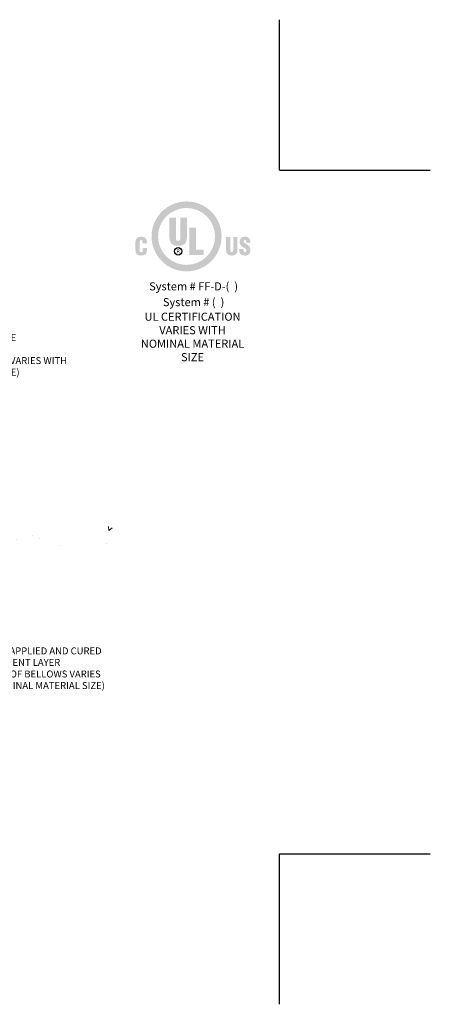
# Model space of a CAD drawing. Extents: x 257 to 2303, y 568 to 3799.
# Drawn here: x 278 to 288, y 1395 to 1421 of the extents above; entities that cross this region are included whole.
import ezdxf
from ezdxf.enums import TextEntityAlignment as Align

# ---------------------------------------------------------------- set-up
doc = ezdxf.new("R2010")
doc.units = 0
doc.header["$LTSCALE"] = 5
doc.header["$MEASUREMENT"] = 0
doc.layers.get('DEFPOINTS').update_dxf_attribs({"linetype": 'CONTINUOUS'})
doc.layers.add('CONCRETE - H', color=130, linetype='CONTINUOUS', lineweight=15)
doc.layers.add('TEXT - 4', color=241, linetype='CONTINUOUS', lineweight=25)
doc.layers.add('DIMS', color=2, linetype='CONTINUOUS')
doc.styles.add('ARIAL', font='arial.ttf')

msp = doc.modelspace()

# ---------------------------------------------------------------- hatches: boundary and pattern name
at = {"layer": 'CONCRETE - H'}
h = msp.add_hatch(dxfattribs=at)
h.set_pattern_fill('AR-CONC', color=256, scale=0.25, angle=45)
h.set_pattern_definition([(95, (253.396, 1.6807), (1.37888, 1.1570177), [0.1875, -2.0625]), (40, (253.396, 1.6807), (-1.5749804, 1.0844204), [0.15, -1.65]), (145.45144, (253.511, 1.7771), (-0.1961004, 2.241438), [0.1593505, -1.7528553]), (91.1842, (253.0425, 2.0343), (2.1792335, 1.5940344), [0.28125, -3.09375]), (141.63564, (253.224, 2.167), (-0.06975, 3.374279), [0.239026, -2.6292844]), (36.18416, (253.0425, 2.0343), (-0.06975, 3.374279), [0.225, -2.475]), (66, (253.3077, 2.1226), (1.766929, 0.3434562), [0.1875, -2.0625]), (11, (253.3077, 2.1226), (-0.8517715, 1.712021), [0.15, -1.65]), (116.45144, (253.455, 2.1513), (0.9151574, 2.0554773), [0.1593505, -1.7528553]), (82.5, (253.39607, 1.6807), (-0.56698296, 0.60997454), [0, -1.63, 0, -1.675, 0, -1.65625]), (52.5, (253.3961, 1.6807), (-0.23218236, 1.1622736), [0, -0.955, 0, -1.5925, 0, -0.63125]), (12.5, (253.00185, 1.2865), (0.98354542, 0.9038019), [0, -0.625, 0, -1.95, 0, -2.5875]), (2.5, (252.8251, 1.1097), (0.853975, 1.2078995), [0, -0.8125, 0, -1.295, 0, -1.8375])])
h.paths.add_polyline_path([(273.4749, 1405.54584, 0.41421356), (273.7949, 1405.22584), (277.4425, 1405.22584), (277.4425, 1410.22584), (273.7949, 1410.22584, 0.41421356), (273.4749, 1409.90584), (273.4749, 1409.2375), (273.4749, 1406.1994)])
h.paths.add_polyline_path([(275.14687, 1407.42811), (278.18476, 1407.42811), (278.18476, 1407.8195), (275.14687, 1407.8195)])
h.paths.add_polyline_path([(275.1127, 1406.87917), (279.98575, 1406.87917), (279.98575, 1407.47557), (275.1127, 1407.47557)])
at = {"layer": 'DIMS', "lineweight": 25}
h = msp.add_hatch(color=256, dxfattribs=at)
edge = h.paths.add_edge_path(flags=16)
edge.add_spline(control_points=[(281.91647, 1414.26143), (282.3245, 1414.26143), (282.65529, 1414.59221), (282.65529, 1415.00024), (282.65529, 1415.40827), (282.3245, 1415.73905), (281.91647, 1415.73905), (281.50844, 1415.73905), (281.17766, 1415.40827), (281.17766, 1415.00024), (281.17766, 1414.59221), (281.50844, 1414.26143), (281.91647, 1414.26143)], knot_values=[0, 0, 0, 0, 1, 1, 1, 2, 2, 2, 3, 3, 3, 4, 4, 4, 4], degree=3, periodic=0)
edge = h.paths.add_edge_path()
edge.add_spline(control_points=[(281.91647, 1414.09291), (281.41542, 1414.09291), (281.00922, 1414.49911), (281.00922, 1415.00017), (281.00922, 1415.50122), (281.41542, 1415.90743), (281.91647, 1415.90743), (282.41753, 1415.90743), (282.82373, 1415.50122), (282.82373, 1415.00017), (282.82373, 1414.49911), (282.41753, 1414.09291), (281.91647, 1414.09291)], knot_values=[0, 0, 0, 0, 1, 1, 1, 2, 2, 2, 3, 3, 3, 4, 4, 4, 4], degree=3, periodic=0)
h = msp.add_hatch(color=256, dxfattribs=at)
edge = h.paths.add_edge_path()
edge.add_spline(control_points=[(281.47386, 1415.48674), (281.47386, 1415.48674), (281.64117, 1415.48674), (281.64117, 1415.48674), (281.64117, 1415.48674), (281.64117, 1414.94771), (281.64117, 1414.94771), (281.64117, 1414.91342), (281.65167, 1414.88389), (281.69934, 1414.88389), (281.74319, 1414.88389), (281.75653, 1414.92199), (281.75653, 1414.95246), (281.75653, 1414.95246), (281.75653, 1415.48674), (281.75653, 1415.48674), (281.75653, 1415.48674), (281.92384, 1415.48674), (281.92384, 1415.48674), (281.92384, 1415.48674), (281.92384, 1414.96961), (281.92384, 1414.96961), (281.92384, 1414.84863), (281.86966, 1414.75522), (281.69839, 1414.75522), (281.55657, 1414.75522), (281.47386, 1414.8229), (281.47386, 1414.96961), (281.47386, 1414.96961), (281.47386, 1415.48674), (281.47386, 1415.48674)], knot_values=[0, 0, 0, 0, 1, 1, 1, 2, 2, 2, 3, 3, 3, 4, 4, 4, 5, 5, 5, 6, 6, 6, 7, 7, 7, 8, 8, 8, 9, 9, 9, 10, 10, 10, 10], degree=3, periodic=0)
msp.add_hatch(color=256, dxfattribs=at).paths.add_polyline_path([(281.98972, 1414.51349), (281.98972, 1415.22838), (282.15703, 1415.22838), (282.15703, 1414.65671), (282.36188, 1414.65671), (282.36188, 1414.51349)])
h = msp.add_hatch(color=256, dxfattribs=at)
edge = h.paths.add_edge_path()
edge.add_spline(control_points=[(280.77773, 1414.81824), (280.77773, 1414.81824), (280.77773, 1414.84818), (280.77773, 1414.84818), (280.77773, 1414.88809), (280.76341, 1414.90868), (280.74305, 1414.90868), (280.70871, 1414.90931), (280.70059, 1414.89058), (280.70059, 1414.86003), (280.70059, 1414.86003), (280.69995, 1414.62866), (280.69995, 1414.62866), (280.69995, 1414.60246), (280.71058, 1414.58687), (280.73931, 1414.58687), (280.77678, 1414.58687), (280.7799, 1414.62554), (280.7799, 1414.65423), (280.7799, 1414.65423), (280.7799, 1414.69663), (280.7799, 1414.69663), (280.7799, 1414.69663), (280.88965, 1414.69663), (280.88965, 1414.69663), (280.88965, 1414.69663), (280.88965, 1414.63926), (280.88965, 1414.63926), (280.88965, 1414.55869), (280.84349, 1414.50233), (280.73108, 1414.50233), (280.63013, 1414.50233), (280.59085, 1414.55619), (280.59085, 1414.65173), (280.59085, 1414.65173), (280.59085, 1414.84381), (280.59085, 1414.84381), (280.59085, 1414.94563), (280.63761, 1414.99322), (280.73792, 1414.99322), (280.83135, 1414.99322), (280.88747, 1414.95314), (280.88747, 1414.85753), (280.88747, 1414.85753), (280.88747, 1414.81824), (280.88747, 1414.81824), (280.88747, 1414.81824), (280.77773, 1414.81824), (280.77773, 1414.81824)], knot_values=[0, 0, 0, 0, 1, 1, 1, 2, 2, 2, 3, 3, 3, 4, 4, 4, 5, 5, 5, 6, 6, 6, 7, 7, 7, 8, 8, 8, 9, 9, 9, 10, 10, 10, 11, 11, 11, 12, 12, 12, 13, 13, 13, 14, 14, 14, 15, 15, 15, 16, 16, 16, 16], degree=3, periodic=0)
h = msp.add_hatch(color=256, dxfattribs=at)
edge = h.paths.add_edge_path()
edge.add_spline(control_points=[(282.94133, 1414.98254), (282.94133, 1414.98254), (283.05097, 1414.98254), (283.05097, 1414.98254), (283.05097, 1414.98254), (283.05097, 1414.629), (283.05097, 1414.629), (283.05097, 1414.60651), (283.05789, 1414.58715), (283.08931, 1414.58715), (283.11821, 1414.58715), (283.12702, 1414.61213), (283.12702, 1414.63212), (283.12702, 1414.63212), (283.12702, 1414.98254), (283.12702, 1414.98254), (283.12702, 1414.98254), (283.23667, 1414.98254), (283.23667, 1414.98254), (283.23667, 1414.98254), (283.23667, 1414.64336), (283.23667, 1414.64336), (283.23667, 1414.56411), (283.20116, 1414.50311), (283.08868, 1414.50311), (282.99553, 1414.50311), (282.94133, 1414.54731), (282.94133, 1414.64336), (282.94133, 1414.64336), (282.94133, 1414.98254), (282.94133, 1414.98254)], knot_values=[0, 0, 0, 0, 1, 1, 1, 2, 2, 2, 3, 3, 3, 4, 4, 4, 5, 5, 5, 6, 6, 6, 7, 7, 7, 8, 8, 8, 9, 9, 9, 10, 10, 10, 10], degree=3, periodic=0)
h = msp.add_hatch(color=256, dxfattribs=at)
edge = h.paths.add_edge_path()
edge.add_spline(control_points=[(283.38814, 1414.6708), (283.38814, 1414.6708), (283.38814, 1414.63765), (283.38814, 1414.63765), (283.38814, 1414.61076), (283.39692, 1414.58699), (283.43214, 1414.58699), (283.45784, 1414.58699), (283.46912, 1414.61013), (283.46912, 1414.63389), (283.46912, 1414.6733), (283.43653, 1414.68831), (283.4077, 1414.70582), (283.37383, 1414.7252), (283.34495, 1414.74334), (283.32425, 1414.7671), (283.30417, 1414.79087), (283.29224, 1414.81964), (283.29224, 1414.86091), (283.29224, 1414.94922), (283.34559, 1414.99439), (283.43089, 1414.99439), (283.52676, 1414.99439), (283.57563, 1414.9304), (283.57063, 1414.84215), (283.57063, 1414.84215), (283.46912, 1414.84215), (283.46912, 1414.84215), (283.46787, 1414.86967), (283.46912, 1414.90719), (283.43278, 1414.9097), (283.4102, 1414.91158), (283.39704, 1414.89906), (283.39453, 1414.87842), (283.3914, 1414.85028), (283.40583, 1414.8359), (283.42776, 1414.82089), (283.46912, 1414.79463), (283.50484, 1414.77836), (283.53053, 1414.7546), (283.55621, 1414.73083), (283.57125, 1414.69956), (283.57125, 1414.64265), (283.57125, 1414.55249), (283.52112, 1414.5023), (283.42957, 1414.5023), (283.32851, 1414.5023), (283.28584, 1414.55876), (283.28584, 1414.62076), (283.28584, 1414.62076), (283.28584, 1414.6708), (283.28584, 1414.6708), (283.28584, 1414.6708), (283.38814, 1414.6708), (283.38814, 1414.6708)], knot_values=[0, 0, 0, 0, 1, 1, 1, 2, 2, 2, 3, 3, 3, 4, 4, 4, 5, 5, 5, 6, 6, 6, 7, 7, 7, 8, 8, 8, 9, 9, 9, 10, 10, 10, 11, 11, 11, 12, 12, 12, 13, 13, 13, 14, 14, 14, 15, 15, 15, 16, 16, 16, 17, 17, 17, 18, 18, 18, 18], degree=3, periodic=0)
h = msp.add_hatch(color=256, dxfattribs=at)
edge = h.paths.add_edge_path(flags=16)
edge.add_spline(control_points=[(281.67789, 1414.60661), (281.67789, 1414.60661), (281.69941, 1414.60661), (281.69941, 1414.60661), (281.71394, 1414.60661), (281.71839, 1414.59713), (281.71839, 1414.58603), (281.71839, 1414.57862), (281.71958, 1414.56485), (281.72225, 1414.55775), (281.72225, 1414.55775), (281.73663, 1414.55775), (281.73663, 1414.55775), (281.73663, 1414.55775), (281.73663, 1414.56026), (281.73663, 1414.56026), (281.73366, 1414.56026), (281.73277, 1414.56515), (281.73233, 1414.56722), (281.73114, 1414.57551), (281.7304, 1414.58365), (281.72995, 1414.59195), (281.72817, 1414.60676), (281.72462, 1414.61137), (281.71024, 1414.61271), (281.71024, 1414.61271), (281.71024, 1414.61301), (281.71024, 1414.61301), (281.72314, 1414.61479), (281.73114, 1414.62414), (281.73158, 1414.63717), (281.73233, 1414.66283), (281.7175, 1414.66893), (281.69422, 1414.66893), (281.69422, 1414.66893), (281.66557, 1414.66893), (281.66557, 1414.66893), (281.66557, 1414.66893), (281.66557, 1414.55775), (281.66557, 1414.55775), (281.66557, 1414.55775), (281.67789, 1414.55775), (281.67789, 1414.55775), (281.67789, 1414.55775), (281.67789, 1414.60661), (281.67789, 1414.60661)], knot_values=[0, 0, 0, 0, 1, 1, 1, 2, 2, 2, 3, 3, 3, 4, 4, 4, 5, 5, 5, 6, 6, 6, 7, 7, 7, 8, 8, 8, 9, 9, 9, 10, 10, 10, 11, 11, 11, 12, 12, 12, 13, 13, 13, 14, 14, 14, 15, 15, 15, 15], degree=3, periodic=0)
edge = h.paths.add_edge_path()
edge.add_spline(control_points=[(281.67789, 1414.65777), (281.67789, 1414.65777), (281.69525, 1414.65777), (281.69525, 1414.65777), (281.70356, 1414.65777), (281.71854, 1414.65733), (281.71884, 1414.63821), (281.71913, 1414.61881), (281.70312, 1414.61792), (281.69733, 1414.61777), (281.69733, 1414.61777), (281.67789, 1414.61777), (281.67789, 1414.61777), (281.67789, 1414.61777), (281.67789, 1414.65777), (281.67789, 1414.65777)], knot_values=[0, 0, 0, 0, 1, 1, 1, 2, 2, 2, 3, 3, 3, 4, 4, 4, 5, 5, 5, 5], degree=3, periodic=0)

# ---------------------------------------------------------------- linework, layer by layer
at = {"layer": 'DEFPOINTS'}
for p, q in [((284.32428, 1416.71549), (284.32428, 1420.62411)), ((284.32428, 1416.71549), (284.32428, 1420.62411)), ((284.32428, 1416.71549), (288.2329, 1416.71549)), ((284.32428, 1416.71549), (288.2329, 1416.71549)), ((284.32428, 1395.07289), (284.32428, 1398.98151)), ((284.32428, 1398.98151), (288.2329, 1398.98151))]:
    msp.add_line(p, q, dxfattribs=at)
at = {"layer": 'DIMS', "lineweight": 25}
msp.add_circle((281.69913, 1414.61334), 0.09623, dxfattribs=at)

# ---------------------------------------------------------------- texts
at = {"layer": 'DIMS', "lineweight": 25, "style": 'ARIAL'}
for s, p in [('System # FF-D-(  )', (282.09889, 1413.59969)), ('System # (  )', (282.09889, 1413.19047))]:
    msp.add_text(s, height=0.2094678, dxfattribs=at).set_placement(p, align=Align.CENTER)
at = {"layer": 'DIMS', "lineweight": 25, "insert": (280.68749, 1413.0219), "char_height": 0.21, "attachment_point": 1, "style": 'ARIAL'}
msp.add_mtext_dynamic_manual_height_columns('\\pxqc;UL CERTIFICATION VARIES WITH NOMINAL MATERIAL SIZE', width=2.7689821, gutter_width=90, heights=[0], dxfattribs=at)
at = {"layer": 'TEXT - 4', "insert": (274.64296, 1412.76681), "char_height": 0.18, "width": 5.1471495, "attachment_point": 1, "style": 'ARIAL'}
msp.add_mtext('WATERTIGHT FACTORY\\PAPPLIED TRAFFIC-GRADE \\PSILICONE BELLOWS\\P(NUMBER OF BELLOWS VARIES WITH\\PNOMINAL MATERIAL SIZE)', dxfattribs=at)
at = {"layer": 'TEXT - 4', "insert": (276.18459, 1404.33452), "char_height": 0.18, "attachment_point": 1, "style": 'ARIAL'}
msp.add_mtext('FACTORY-APPLIED AND CURED\\PINTUMESCENT LAYER\\P(NUMBER OF BELLOWS VARIES \\PWITH NOMINAL MATERIAL SIZE)', dxfattribs=at)

doc.saveas('drawing.dxf')
